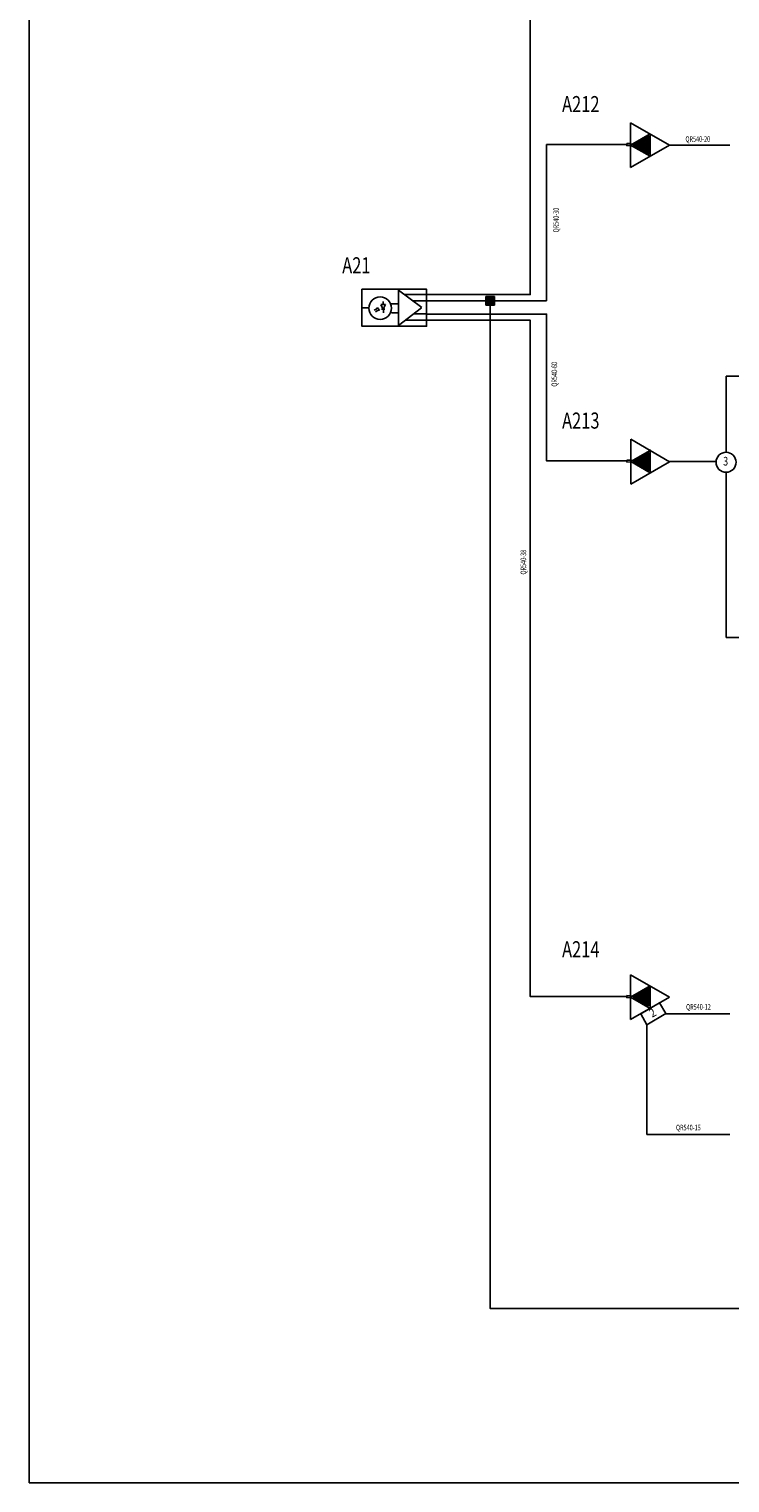
# Model space of a CAD drawing. Extents: x -12747 to -12327, y -13632 to -13335.
# Drawn here: x -12747 to -12660, y -13632 to -13451 of the extents above; entities that cross this region are included whole.
import ezdxf
from ezdxf.enums import TextEntityAlignment as Align

# ---------------------------------------------------------------- set-up
doc = ezdxf.new("R2010")
doc.units = 0
doc.header["$MEASUREMENT"] = 0
for name, color, linetype in [('1', 7, 'CONTINUOUS'), ('alimentacion', 1, 'CONTINUOUS'), ('ampli', 6, 'CONTINUOUS'), ('Cable alimen', 1, 'CONTINUOUS'), ('Cable coaxial', 7, 'CONTINUOUS'), ('casillero', 7, 'CONTINUOUS'), ('not', 3, 'CONTINUOUS'), ('Taps', 1, 'CONTINUOUS')]:
    doc.layers.add(name, color=color, linetype=linetype)
doc.styles.add('ROMANS', font='ROMANS', dxfattribs={"height": 0.2})

# ---------------------------------------------------------------- blocks, each defined once
blk = doc.blocks.new('UDSN04')
at = {"layer": 'Cable alimen', "color": 7, "linetype": 'Continuous'}
for p, q in [((30.3, 4.2), (4.1, 23.6)), ((4.1, 23.6), (4.1, -16.3)), ((35.8, 18.8), (10.6, 18.8)), ((-37.3, 3.8), (-29.2, 3.8)), ((-23.2, 1.1), (-18.6, 3.9)), ((-21.9, -0.9), (-17.3, 1.8)), ((-18.7, 3.9), (-20.6, 3.5)), ((-18.7, 3.9), (-19.8, 2.6)), ((-17.3, 1.8), (-18.9, 1.5)), ((-17.4, 1.8), (-18.2, 0.6)), ((-15.8, 7.5), (-10.7, 7.5)), ((-13.2, 2.4), (-15.8, 7.3)), ((-15, 2.2), (-11.3, 2.2)), ((-13.2, 7.5), (-13.2, 11)), ((-10.7, 7.5), (-13.2, 2.4)), ((-13, 2.1), (-13, -1.8)), ((4.1, 8.3), (-4.3, 8.3)), ((4.1, -16.3), (29.9, 3.8)), ((35.9, 11.6), (20.3, 11.6)), ((4.5, -1.8), (-3.9, -1.8)), ((35.8, -10.2), (12, -10.2)), ((35.9, -3.2), (20.9, -3.2))]:
    blk.add_line(p, q, dxfattribs=at)
blk.add_lwpolyline([(-37.3, 24.7), (35.9, 24.7), (35.9, -17.1), (-37.3, -17.1)], close=True, dxfattribs=at)
blk.add_circle((-16.6, 3.3), 12.7, dxfattribs=at)
blk = doc.blocks.new('TAMPRV')
at = {"layer": 'Cable alimen', "color": 6, "linetype": 'Continuous'}
for p, q in [((-19.992, -23.731), (-21.039, 26.959)), ((-21.039, 26.959), (23.3, 2.422)), ((-20.529, 1.609), (1.22, 14.774)), ((1.739, -10.566), (-20.529, 1.609)), ((23.3, 2.422), (-19.992, -23.731)), ((1.22, 14.774), (1.739, -10.566))]:
    blk.add_line(p, q, dxfattribs=at)
blk.add_lwpolyline([(-24.965, 3.272), (-19.954, 3.267), (-19.891, 1.077), (-24.919, 1.081)], close=True, dxfattribs=at)
for p in [(-20.529, 1.609), (1.22, 14.774), (1.739, -10.566)]:
    blk.add_point(p, dxfattribs=at)
blk = doc.blocks.new('DC4')
at = {"layer": 'Cable alimen', "color": 6, "linetype": 'Continuous'}
blk.add_lwpolyline([(-11.8, -6), (12.9, -6), (12.9, 8), (-11.8, 8)], close=True, dxfattribs=at)
at = {"layer": 'Cable alimen', "color": 6, "linetype": 'Continuous', "style": 'ROMANS', "width": 0.857143}
blk.add_text('2', height=9.8, rotation=359.9991, dxfattribs=at).set_placement((0.4, 1.3), align=Align.MIDDLE)
blk = doc.blocks.new('POWINS')
at = {"layer": 'alimentacion', "color": 1, "linetype": 'Continuous'}
for p, q in [((-4.846, 3.764), (4.827, 3.764)), ((-4.846, 2.718), (4.827, 2.727)), ((-4.846, 1.327), (4.827, 1.327)), ((4.827, 4.864), (-4.836, 4.864)), ((-4.836, 4.864), (-4.836, -4.809)), ((-4.836, -4.809), (4.827, 4.864)), ((-4.836, 4.864), (4.827, -4.809)), ((-4.836, 0.027), (4.827, 0.027)), ((4.827, -4.809), (4.827, 4.864)), ((-4.846, -1.336), (4.827, -1.336)), ((-4.846, -2.609), (4.827, -2.609)), ((-4.846, -3.773), (4.827, -3.764)), ((-4.836, -4.809), (4.827, -4.809))]:
    blk.add_line(p, q, dxfattribs=at)

msp = doc.modelspace()

# ---------------------------------------------------------------- linework, layer by layer
at = {"layer": '1', "color": 7, "linetype": 'Continuous'}
msp.add_lwpolyline([(-12747.47, -13631.64), (-12327.47, -13631.64), (-12327.47, -13334.64), (-12747.47, -13334.64)], close=True, dxfattribs=at)
at = {"layer": 'ampli', "color": 6, "linetype": 'Continuous'}
for p, q in [((-12672.44, -13504.74), (-12670.48, -13503.58)), ((-12672.25, -13571.24), (-12670.68, -13570.32))]:
    msp.add_line(p, q, dxfattribs=at)
msp.add_point((-12670.76, -13505.49), dxfattribs=at)
at = {"layer": 'Cable alimen', "color": 1, "linetype": 'Continuous'}
msp.add_line((-12667.95, -13504.7), (-12662.13, -13504.7), dxfattribs=at)
msp.add_lwpolyline([(-12698.1, -13483.96), (-12685.22, -13483.96), (-12685.22, -13408.23), (-12672.54, -13408.23)], dxfattribs=at)
at = {"layer": 'Cable coaxial', "color": 7, "linetype": 'Continuous'}
for p, q in [((-12660.89, -13494.11), (-12635.67, -13494.11)), ((-12660.89, -13494.11), (-12660.89, -13503.56)), ((-12660.87, -13506.04), (-12660.87, -13526.59)), ((-12660.87, -13526.59), (-12626.44, -13526.59))]:
    msp.add_line(p, q, dxfattribs=at)
at = {"layer": 'casillero', "color": 6, "linetype": 'Continuous'}
for p, q in [((-12672.46, -13465.4), (-12670.49, -13464.25)), ((-12670.48, -13466.53), (-12672.46, -13465.4)), ((-12672.23, -13465.42), (-12670.66, -13464.5)), ((-12670.65, -13466.33), (-12672.23, -13465.42)), ((-12672.05, -13465.44), (-12670.79, -13464.7)), ((-12670.78, -13466.16), (-12672.05, -13465.44)), ((-12671.9, -13465.45), (-12670.9, -13464.86)), ((-12670.89, -13466.03), (-12671.9, -13465.45)), ((-12671.79, -13465.46), (-12670.98, -13464.99)), ((-12670.98, -13465.93), (-12671.79, -13465.46)), ((-12671.69, -13465.47), (-12671.05, -13465.09)), ((-12671.04, -13465.84), (-12671.69, -13465.47)), ((-12671.62, -13465.48), (-12671.1, -13465.18)), ((-12671.1, -13465.77), (-12671.62, -13465.48)), ((-12671.56, -13465.48), (-12671.15, -13465.24)), ((-12671.14, -13465.72), (-12671.56, -13465.48)), ((-12671.51, -13465.49), (-12671.18, -13465.29)), ((-12671.18, -13465.68), (-12671.51, -13465.49)), ((-12671.47, -13465.49), (-12671.21, -13465.34)), ((-12671.21, -13465.64), (-12671.47, -13465.49)), ((-12671.44, -13465.49), (-12671.23, -13465.37)), ((-12671.23, -13465.61), (-12671.44, -13465.49)), ((-12671.42, -13465.5), (-12671.25, -13465.4)), ((-12671.25, -13465.59), (-12671.42, -13465.5)), ((-12671.4, -13465.5), (-12671.26, -13465.42)), ((-12671.26, -13465.58), (-12671.4, -13465.5)), ((-12671.26, -13465.42), (-12671.26, -13465.58)), ((-12671.25, -13465.4), (-12671.25, -13465.59)), ((-12671.23, -13465.37), (-12671.23, -13465.61)), ((-12671.21, -13465.34), (-12671.21, -13465.64)), ((-12671.18, -13465.29), (-12671.18, -13465.68)), ((-12671.15, -13465.24), (-12671.14, -13465.72)), ((-12671.1, -13465.18), (-12671.1, -13465.77)), ((-12671.05, -13465.09), (-12671.04, -13465.84)), ((-12670.98, -13464.99), (-12670.98, -13465.93)), ((-12670.9, -13464.86), (-12670.89, -13466.03)), ((-12670.79, -13464.7), (-12670.78, -13466.16)), ((-12670.66, -13464.5), (-12670.65, -13466.33)), ((-12670.49, -13464.25), (-12670.48, -13466.53)), ((-12672.22, -13504.76), (-12670.64, -13503.83)), ((-12670.64, -13503.83), (-12670.63, -13505.66)), ((-12670.48, -13503.58), (-12670.46, -13505.86)), ((-12670.46, -13505.86), (-12672.44, -13504.74)), ((-12670.63, -13505.66), (-12672.22, -13504.76)), ((-12672.03, -13504.77), (-12670.77, -13504.03)), ((-12670.76, -13505.49), (-12672.03, -13504.77)), ((-12671.89, -13504.79), (-12670.88, -13504.19)), ((-12670.87, -13505.36), (-12671.89, -13504.79)), ((-12671.77, -13504.8), (-12670.96, -13504.32)), ((-12670.96, -13505.26), (-12671.77, -13504.8)), ((-12671.68, -13504.8), (-12671.03, -13504.42)), ((-12671.03, -13505.17), (-12671.68, -13504.8)), ((-12671.6, -13504.81), (-12671.09, -13504.51)), ((-12671.08, -13505.11), (-12671.6, -13504.81)), ((-12671.54, -13504.82), (-12671.13, -13504.57)), ((-12671.13, -13505.05), (-12671.54, -13504.82)), ((-12671.5, -13504.82), (-12671.16, -13504.63)), ((-12671.16, -13505.01), (-12671.5, -13504.82)), ((-12671.46, -13504.82), (-12671.19, -13504.67)), ((-12671.19, -13504.97), (-12671.46, -13504.82)), ((-12671.43, -13504.83), (-12671.21, -13504.7)), ((-12671.21, -13504.95), (-12671.43, -13504.83)), ((-12671.4, -13504.83), (-12671.23, -13504.73)), ((-12671.23, -13504.92), (-12671.4, -13504.83)), ((-12671.38, -13504.83), (-12671.25, -13504.75)), ((-12671.25, -13504.91), (-12671.38, -13504.83)), ((-12671.25, -13504.75), (-12671.25, -13504.91)), ((-12671.23, -13504.73), (-12671.23, -13504.92)), ((-12671.21, -13504.7), (-12671.21, -13504.95)), ((-12671.19, -13504.67), (-12671.19, -13504.97)), ((-12671.16, -13504.63), (-12671.16, -13505.01)), ((-12671.13, -13504.57), (-12671.13, -13505.05)), ((-12671.09, -13504.51), (-12671.08, -13505.11)), ((-12671.03, -13504.42), (-12671.03, -13505.17)), ((-12670.96, -13504.32), (-12670.96, -13505.26)), ((-12670.88, -13504.19), (-12670.87, -13505.36)), ((-12670.77, -13504.03), (-12670.76, -13505.49)), ((-12672.48, -13571.22), (-12670.51, -13570.06)), ((-12672.07, -13571.26), (-12670.81, -13570.52)), ((-12671.92, -13571.27), (-12670.91, -13570.68)), ((-12670.91, -13570.68), (-12670.91, -13571.85)), ((-12670.81, -13570.52), (-12670.8, -13571.98)), ((-12670.68, -13570.32), (-12670.66, -13572.14)), ((-12670.51, -13570.06), (-12670.49, -13572.35)), ((-12670.49, -13572.35), (-12672.48, -13571.22)), ((-12670.66, -13572.14), (-12672.25, -13571.24)), ((-12670.8, -13571.98), (-12672.07, -13571.26)), ((-12670.91, -13571.85), (-12671.92, -13571.27)), ((-12671.81, -13571.28), (-12671, -13570.81)), ((-12670.99, -13571.74), (-12671.81, -13571.28)), ((-12671.71, -13571.29), (-12671.07, -13570.91)), ((-12671.06, -13571.66), (-12671.71, -13571.29)), ((-12671.64, -13571.29), (-12671.12, -13570.99)), ((-12671.12, -13571.59), (-12671.64, -13571.29)), ((-12671.58, -13571.3), (-12671.16, -13571.06)), ((-12671.16, -13571.53), (-12671.58, -13571.3)), ((-12671.53, -13571.3), (-12671.2, -13571.11)), ((-12671.2, -13571.49), (-12671.53, -13571.3)), ((-12671.49, -13571.31), (-12671.23, -13571.15)), ((-12671.22, -13571.46), (-12671.49, -13571.31)), ((-12671.46, -13571.31), (-12671.25, -13571.18)), ((-12671.25, -13571.43), (-12671.46, -13571.31)), ((-12671.44, -13571.31), (-12671.27, -13571.21)), ((-12671.27, -13571.41), (-12671.44, -13571.31)), ((-12671.42, -13571.31), (-12671.28, -13571.23)), ((-12671.28, -13571.39), (-12671.42, -13571.31)), ((-12671.28, -13571.23), (-12671.28, -13571.39)), ((-12671.27, -13571.21), (-12671.27, -13571.41)), ((-12671.25, -13571.18), (-12671.25, -13571.43)), ((-12671.23, -13571.15), (-12671.22, -13571.46)), ((-12671.2, -13571.11), (-12671.2, -13571.49)), ((-12671.16, -13571.06), (-12671.16, -13571.53)), ((-12671.12, -13570.99), (-12671.12, -13571.59)), ((-12671.07, -13570.91), (-12671.06, -13571.66)), ((-12671, -13570.81), (-12670.99, -13571.74))]:
    msp.add_line(p, q, dxfattribs=at)
for p in [(-12672.05, -13465.44), (-12671.9, -13465.45), (-12671.79, -13465.46), (-12671.69, -13465.47), (-12671.62, -13465.48), (-12671.56, -13465.48), (-12671.51, -13465.49), (-12671.47, -13465.49), (-12671.44, -13465.49), (-12671.42, -13465.5), (-12671.4, -13465.5), (-12671.26, -13465.42), (-12671.26, -13465.58), (-12671.25, -13465.4), (-12671.25, -13465.59), (-12671.23, -13465.37), (-12671.23, -13465.61), (-12671.21, -13465.34), (-12671.21, -13465.64), (-12671.18, -13465.29), (-12671.18, -13465.68), (-12671.15, -13465.24), (-12671.14, -13465.72), (-12671.1, -13465.18), (-12671.1, -13465.77), (-12671.05, -13465.09), (-12671.04, -13465.84), (-12670.98, -13464.99), (-12670.9, -13464.86), (-12670.79, -13464.7), (-12670.66, -13464.5), (-12670.98, -13465.93), (-12670.89, -13466.03), (-12670.78, -13466.16), (-12670.64, -13503.83), (-12672.03, -13504.77), (-12671.89, -13504.79), (-12671.77, -13504.8), (-12671.68, -13504.8), (-12671.6, -13504.81), (-12671.54, -13504.82), (-12671.5, -13504.82), (-12671.46, -13504.82), (-12671.43, -13504.83), (-12671.4, -13504.83), (-12671.38, -13504.83), (-12671.25, -13504.75), (-12671.25, -13504.91), (-12671.23, -13504.73), (-12671.23, -13504.92), (-12671.21, -13504.7), (-12671.21, -13504.95), (-12671.19, -13504.67), (-12671.19, -13504.97), (-12671.16, -13504.63), (-12671.16, -13505.01), (-12671.13, -13504.57), (-12671.13, -13505.05), (-12671.09, -13504.51), (-12671.08, -13505.11), (-12671.03, -13504.42), (-12671.03, -13505.17), (-12670.96, -13504.32), (-12670.96, -13505.26), (-12670.88, -13504.19), (-12670.87, -13505.36), (-12670.77, -13504.03), (-12670.91, -13570.68), (-12670.81, -13570.52), (-12670.68, -13570.32), (-12672.07, -13571.26), (-12671.92, -13571.27), (-12671.81, -13571.28), (-12671.71, -13571.29), (-12671.64, -13571.29), (-12671.58, -13571.3), (-12671.53, -13571.3), (-12671.49, -13571.31), (-12671.46, -13571.31), (-12671.44, -13571.31), (-12671.42, -13571.31), (-12671.28, -13571.23), (-12671.28, -13571.39), (-12671.27, -13571.21), (-12671.27, -13571.41), (-12671.25, -13571.18), (-12671.25, -13571.43), (-12671.23, -13571.15), (-12671.22, -13571.46), (-12671.2, -13571.11), (-12671.2, -13571.49), (-12671.16, -13571.06), (-12671.16, -13571.53), (-12671.12, -13570.99), (-12671.12, -13571.59), (-12671.07, -13570.91), (-12671.06, -13571.66), (-12671, -13570.81), (-12670.99, -13571.74), (-12670.91, -13571.85), (-12670.8, -13571.98)]:
    msp.add_point(p, dxfattribs=at)
at = {"layer": 'not', "color": 7, "linetype": 'Continuous'}
for p, q in [((-12667.93, -13465.41), (-12660.41, -13465.41)), ((-12698.08, -13484.75), (-12683.19, -13484.75)), ((-12668.37, -13573.33), (-12660.41, -13573.33)), ((-12670.72, -13574.7), (-12670.72, -13588.33)), ((-12670.72, -13588.33), (-12660.41, -13588.33))]:
    msp.add_line(p, q, dxfattribs=at)
for points in [[(-12683.19, -13484.75), (-12683.19, -13465.32), (-12673.22, -13465.32)], [(-12698.1, -13487.14), (-12685.22, -13487.14), (-12685.22, -13571.2), (-12673.22, -13571.2)], [(-12698.08, -13486.38), (-12683.19, -13486.38), (-12683.19, -13504.64), (-12673.22, -13504.64)]]:
    msp.add_lwpolyline(points, dxfattribs=at)
at = {"layer": 'not', "color": 1, "linetype": 'Continuous'}
msp.add_lwpolyline([(-12519.78, -13487.14), (-12519.78, -13609.98), (-12690.19, -13609.98), (-12690.19, -13484.75)], dxfattribs=at)
at = {"layer": 'Taps', "color": 1, "linetype": 'Continuous'}
msp.add_ellipse((-12660.89, -13504.8), major_axis=(-0.88, 0.88), ratio=1, start_param=3.926991, end_param=10.210176, dxfattribs=at)

# ---------------------------------------------------------------- block references
at = {"layer": 'alimentacion', "color": 1, "linetype": 'Continuous', "xscale": 0.1099986961461806, "yscale": 0.1099986961461806}
msp.add_blockref('POWINS', (-12690.19, -13484.75), dxfattribs=at)
at = {"layer": 'ampli', "color": 6, "linetype": 'Continuous'}
for name, p, xscale, yscale, rotation in [('TAMPRV', (-12670.49, -13465.61), 0.1099992746246227, 0.1099992746246227, 358.8065610965852), ('TAMPRV', (-12670.48, -13504.94), 0.1099992746246227, 0.1099992746246227, 358.8065610965852), ('TAMPRV', (-12670.49, -13571.5), 0.1099992746246227, 0.1099992746246227, 358.8065610965852), ('DC4', (-12669.93, -13573.47), 0.1099999331342053, 0.1099999331342053, 30.26324622158282)]:
    msp.add_blockref(name, p, dxfattribs=dict(at, xscale=xscale, yscale=yscale, rotation=rotation))
at = {"layer": 'not', "color": 7, "linetype": 'Continuous', "xscale": 0.109998697723226, "yscale": 0.109998697723226, "rotation": 359.9902978953576}
msp.add_blockref('UDSN04', (-12702.03, -13486.02), dxfattribs=at)

# ---------------------------------------------------------------- texts
at = {"layer": 'Cable coaxial', "color": 7, "linetype": 'Continuous', "style": 'ROMANS', "width": 0.75}
for s, p in [('A212', (-12681.26, -13461.29)), ('A21', (-12708.57, -13481.32)), ('A213', (-12681.26, -13500.62)), ('A214', (-12681.26, -13566.32))]:
    msp.add_text(s, height=2, dxfattribs=at).set_placement(p)
at = {"layer": 'Cable coaxial', "color": 7, "linetype": 'Continuous', "style": 'ROMANS', "width": 0.714286}
msp.add_text('QR540-12', height=0.7, dxfattribs=at).set_placement((-12664.32, -13572.83), align=Align.CENTER)
at = {"layer": 'not', "color": 7, "linetype": 'Continuous', "style": 'ROMANS', "width": 0.714286}
for s, p in [('QR540-20', (-12664.4, -13464.98)), ('QR540-15', (-12665.57, -13587.83))]:
    msp.add_text(s, height=0.7, dxfattribs=at).set_placement(p, align=Align.CENTER)
for s, p in [('QR540-30', (-12681.66, -13474.7)), ('QR540-60', (-12681.87, -13493.87)), ('QR540-38', (-12685.72, -13517.22))]:
    msp.add_text(s, height=0.7, rotation=90, dxfattribs=at).set_placement(p, align=Align.CENTER)
at = {"layer": 'Taps', "color": 1, "linetype": 'Continuous', "style": 'ROMANS', "width": 0.749975}
msp.add_text('3', height=1.08, rotation=360, dxfattribs=at).set_placement((-12660.94, -13504.81), align=Align.MIDDLE)

doc.saveas('drawing.dxf')
